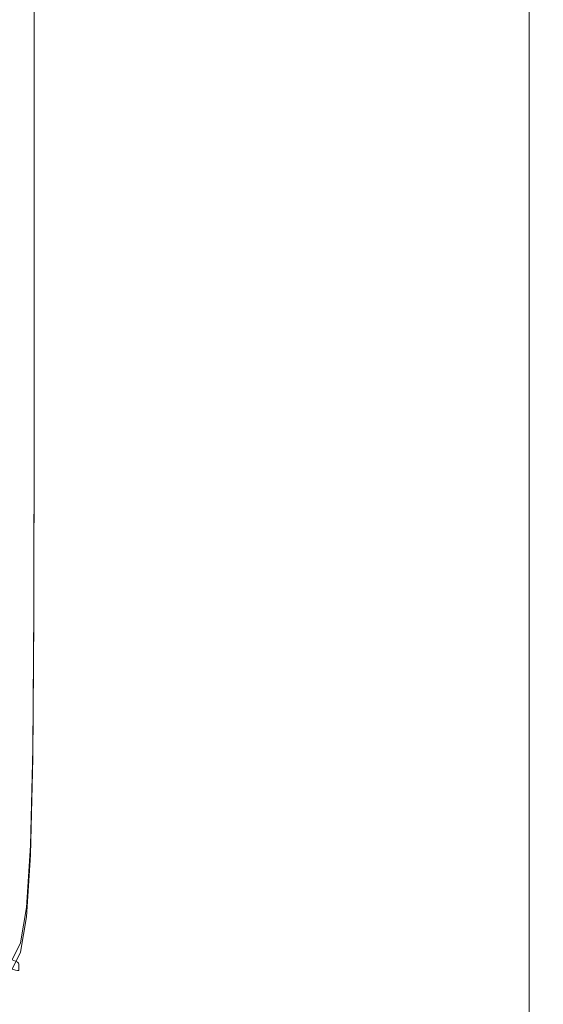
# Model space of a CAD drawing. Extents: x -25 to 25, y -152 to 38.
# Drawn here: x 14 to 25, y -115 to -96 of the extents above; entities that cross this region are included whole.
import ezdxf

# ---------------------------------------------------------------- set-up
doc = ezdxf.new("R2010")
doc.units = 0
doc.header["$LTSCALE"] = 500
doc.header["$MEASUREMENT"] = 0
doc.layers.add('CHROM', color=251, linetype='Continuous')

msp = doc.modelspace()

# ---------------------------------------------------------------- linework, layer by layer
at = {"layer": 'CHROM', "lineweight": 0}
for points, invisible_edges in [([(24.75, -96.111, 120.99), (24.835, -96.043, 120.659), (24.835, -86.465, 120.659), (24.75, -86.546, 120.99)], 15), ([(24.75, -96.111, 110.887), (24.75, -86.546, 110.887), (24.835, -86.465, 111.194), (24.835, -96.043, 111.194)], 15), ([(24.835, -96.043, 120.659), (24.878, -96.009, 120.247), (24.878, -86.425, 120.247), (24.835, -86.465, 120.659)], 15), ([(24.835, -96.043, 111.194), (24.835, -86.465, 111.194), (24.878, -86.425, 111.583), (24.878, -96.009, 111.583)], 15), ([(24.878, -96.009, 120.247), (24.892, -95.997, 119.744), (24.892, -86.412, 119.744), (24.878, -86.425, 120.247)], 15), ([(24.878, -96.009, 111.583), (24.878, -86.425, 111.583), (24.892, -86.412, 112.065), (24.892, -95.997, 112.065)], 15), ([(24.892, -95.997, 119.744), (24.892, -95.997, 119.139), (24.892, -86.412, 119.139), (24.892, -86.412, 119.744)], 15), ([(24.892, -95.997, 115.88), (24.892, -95.997, 114.998), (24.892, -86.412, 114.998), (24.892, -86.412, 115.88)], 15), ([(24.892, -95.997, 114.998), (24.892, -95.997, 114.147), (24.892, -86.412, 114.147), (24.892, -86.412, 114.998)], 15), ([(24.892, -95.997, 114.147), (24.892, -95.997, 113.355), (24.892, -86.412, 113.355), (24.892, -86.412, 114.147)], 15), ([(24.892, -95.997, 113.355), (24.892, -95.997, 112.652), (24.892, -86.412, 112.652), (24.892, -86.412, 113.355)], 15), ([(24.892, -95.997, 115.88), (24.892, -86.412, 115.88), (24.892, -86.412, 116.763), (24.892, -95.997, 116.763)], 15), ([(24.892, -95.997, 116.763), (24.892, -86.412, 116.763), (24.892, -86.412, 117.62), (24.892, -95.997, 117.62)], 15), ([(24.892, -95.997, 117.62), (24.892, -86.412, 117.62), (24.892, -86.412, 118.422), (24.892, -95.997, 118.422)], 15), ([(24.892, -95.997, 118.422), (24.892, -86.412, 118.422), (24.892, -86.412, 119.139), (24.892, -95.997, 119.139)], 15), ([(24.892, -95.997, 112.065), (24.892, -86.412, 112.065), (24.892, -86.412, 112.652), (24.892, -95.997, 112.652)], 15), ([(24.607, -96.225, 121.252), (24.607, -86.679, 121.252), (24.394, -86.88, 121.455), (24.394, -96.395, 121.455)], 15), ([(24.607, -96.225, 110.649), (24.394, -96.395, 110.469), (24.394, -86.88, 110.469), (24.607, -86.679, 110.649)], 15), ([(24.75, -96.111, 120.99), (24.75, -86.546, 120.99), (24.607, -86.679, 121.252), (24.607, -96.225, 121.252)], 11), ([(24.75, -96.111, 110.887), (24.607, -96.225, 110.649), (24.607, -86.679, 110.649), (24.75, -86.546, 110.887)], 13), ([(24.394, -96.395, 121.455), (24.394, -86.88, 121.455), (24.095, -87.161, 121.61), (24.095, -96.634, 121.61)], 15), ([(24.394, -96.395, 110.469), (24.095, -96.634, 110.334), (24.095, -87.161, 110.334), (24.394, -86.88, 110.469)], 15), ([(24.095, -96.634, 121.61), (24.095, -87.161, 121.61), (23.696, -87.536, 121.728), (23.696, -96.952, 121.728)], 15), ([(24.095, -96.634, 110.334), (23.696, -96.952, 110.234), (23.696, -87.536, 110.234), (24.095, -87.161, 110.334)], 15), ([(23.184, -97.362, 121.82), (23.696, -96.952, 121.728), (23.696, -87.536, 121.728), (23.184, -88.017, 121.82)], 15), ([(23.184, -97.362, 110.156), (23.184, -88.017, 110.156), (23.696, -87.536, 110.234), (23.696, -96.952, 110.234)], 15), ([(22.551, -97.844, 121.889), (23.184, -97.362, 121.82), (23.184, -88.017, 121.82), (22.551, -88.585, 121.889)], 15), ([(22.551, -97.844, 110.097), (22.551, -88.585, 110.097), (23.184, -88.017, 110.156), (23.184, -97.362, 110.156)], 15), ([(21.793, -98.381, 121.938), (22.551, -97.844, 121.889), (22.551, -88.585, 121.889), (21.793, -89.217, 121.938)], 15), ([(21.793, -98.381, 110.056), (21.793, -89.217, 110.056), (22.551, -88.585, 110.097), (22.551, -97.844, 110.097)], 15), ([(20.903, -98.955, 121.971), (21.793, -98.381, 121.938), (21.793, -89.217, 121.938), (20.903, -89.892, 121.971)], 15), ([(20.903, -98.955, 110.028), (20.903, -89.892, 110.028), (21.793, -89.217, 110.056), (21.793, -98.381, 110.056)], 15), ([(20.903, -98.955, 121.971), (20.903, -89.892, 121.971), (19.876, -90.59, 121.991), (19.876, -99.548, 121.991)], 15), ([(20.903, -98.955, 110.028), (19.876, -99.548, 110.011), (19.876, -90.59, 110.011), (20.903, -89.892, 110.028)], 15), ([(19.876, -99.548, 121.991), (19.876, -90.59, 121.991), (18.705, -91.289, 122.001), (18.705, -100.142, 122.001)], 15), ([(19.876, -99.548, 110.011), (18.705, -100.142, 110.003), (18.705, -91.289, 110.003), (19.876, -90.59, 110.011)], 15), ([(18.705, -100.142, 122.001), (18.705, -91.289, 122.001), (17.385, -91.967, 122.004), (17.385, -100.718, 122.004)], 15), ([(18.705, -100.142, 110.003), (17.385, -100.718, 110), (17.385, -91.967, 110), (18.705, -91.289, 110.003)], 15), ([(17.385, -100.718, 122.004), (17.385, -91.967, 122.004), (15.91, -92.604, 122.004), (15.91, -101.26, 122.004)], 15), ([(17.385, -100.718, 110), (15.91, -101.26, 110), (15.91, -92.604, 110), (17.385, -91.967, 110)], 15), ([(14.725, -92.212, 157.43), (14.597, -92.268, 157.523), (14.597, -98.591, 157.885), (14.725, -98.552, 157.793)], 15), ([(14.81, -92.177, 157.321), (14.725, -92.212, 157.43), (14.725, -98.552, 157.793), (14.81, -98.528, 157.685)], 13), ([(14.81, -92.177, 157.321), (14.81, -98.528, 157.685), (14.862, -98.518, 157.559), (14.862, -92.16, 157.195)], 15), ([(14.862, -92.16, 157.195), (14.862, -98.518, 157.559), (14.887, -98.517, 157.414), (14.887, -92.156, 157.049)], 15), ([(14.887, -92.156, 157.049), (14.887, -98.517, 157.414), (14.896, -98.524, 157.247), (14.896, -92.161, 156.883)], 15), ([(14.896, -92.161, 156.883), (14.896, -98.524, 157.247), (14.896, -98.535, 157.059), (14.896, -92.172, 156.695)], 15), ([(14.896, -92.184, 156.482), (14.896, -92.172, 156.695), (14.896, -98.535, 157.059), (14.896, -98.547, 156.847)], 15), ([(14.896, -92.197, 156.252), (14.896, -92.184, 156.482), (14.896, -98.547, 156.847), (14.896, -98.56, 156.617)], 15), ([(14.896, -92.211, 156.011), (14.896, -92.197, 156.252), (14.896, -98.56, 156.617), (14.896, -98.574, 156.375)], 15), ([(14.896, -92.225, 155.763), (14.896, -92.211, 156.011), (14.896, -98.574, 156.375), (14.896, -98.588, 156.128)], 15), ([(14.597, -92.268, 157.523), (14.418, -92.349, 157.602), (14.418, -98.648, 157.963), (14.597, -98.591, 157.885)], 15), ([(14.725, -92.4, 154.133), (14.725, -98.74, 154.496), (14.597, -98.789, 154.413), (14.597, -92.466, 154.051)], 15), ([(14.81, -92.354, 154.232), (14.81, -98.705, 154.596), (14.725, -98.74, 154.496), (14.725, -92.4, 154.133)], 11), ([(14.81, -92.354, 154.232), (14.862, -92.323, 154.352), (14.862, -98.681, 154.716), (14.81, -98.705, 154.596)], 15), ([(14.862, -92.323, 154.352), (14.887, -92.302, 154.491), (14.887, -98.664, 154.856), (14.862, -98.681, 154.716)], 15), ([(14.887, -92.302, 154.491), (14.896, -92.289, 154.653), (14.896, -98.652, 155.018), (14.887, -98.664, 154.856)], 15), ([(14.896, -92.225, 155.763), (14.896, -98.588, 156.128), (14.896, -98.602, 155.881), (14.896, -92.239, 155.516)], 15), ([(14.896, -92.239, 155.516), (14.896, -98.602, 155.881), (14.896, -98.616, 155.64), (14.896, -92.253, 155.276)], 15), ([(14.896, -92.253, 155.276), (14.896, -98.616, 155.64), (14.896, -98.629, 155.412), (14.896, -92.266, 155.048)], 15), ([(14.896, -92.266, 155.048), (14.896, -98.629, 155.412), (14.896, -98.641, 155.203), (14.896, -92.278, 154.838)], 15), ([(14.896, -92.289, 154.653), (14.896, -92.278, 154.838), (14.896, -98.641, 155.203), (14.896, -98.652, 155.018)], 15), ([(14.274, -101.748, 122.004), (15.91, -101.26, 122.004), (15.91, -92.604, 122.004), (14.274, -93.178, 122.004)], 15), ([(14.274, -101.748, 110), (14.274, -93.178, 110), (15.91, -92.604, 110), (15.91, -101.26, 110)], 15), ([(14.597, -92.466, 154.051), (14.597, -98.789, 154.413), (14.418, -98.855, 154.347), (14.418, -92.556, 153.986)], 15), ([(24.75, -105.407, 120.99), (24.75, -96.111, 120.99), (24.607, -96.225, 121.252), (24.607, -105.502, 121.252)], 11), ([(24.75, -105.407, 110.887), (24.607, -105.502, 110.649), (24.607, -96.225, 110.649), (24.75, -96.111, 110.887)], 13), ([(24.75, -105.407, 120.99), (24.835, -105.35, 120.659), (24.835, -96.043, 120.659), (24.75, -96.111, 120.99)], 15), ([(24.75, -105.407, 110.887), (24.75, -96.111, 110.887), (24.835, -96.043, 111.194), (24.835, -105.35, 111.194)], 15), ([(24.835, -105.35, 120.659), (24.878, -105.322, 120.247), (24.878, -96.009, 120.247), (24.835, -96.043, 120.659)], 15), ([(24.835, -105.35, 111.194), (24.835, -96.043, 111.194), (24.878, -96.009, 111.583), (24.878, -105.322, 111.583)], 15), ([(24.878, -105.322, 120.247), (24.892, -105.313, 119.744), (24.892, -95.997, 119.744), (24.878, -96.009, 120.247)], 15), ([(24.878, -105.322, 111.583), (24.878, -96.009, 111.583), (24.892, -95.997, 112.065), (24.892, -105.313, 112.065)], 15), ([(24.892, -105.313, 119.744), (24.892, -105.313, 119.139), (24.892, -95.997, 119.139), (24.892, -95.997, 119.744)], 15), ([(24.892, -105.313, 115.88), (24.892, -105.313, 114.998), (24.892, -95.997, 114.998), (24.892, -95.997, 115.88)], 15), ([(24.892, -105.313, 114.998), (24.892, -105.313, 114.147), (24.892, -95.997, 114.147), (24.892, -95.997, 114.998)], 15), ([(24.892, -105.313, 114.147), (24.892, -105.313, 113.355), (24.892, -95.997, 113.355), (24.892, -95.997, 114.147)], 15), ([(24.892, -105.313, 113.355), (24.892, -105.313, 112.652), (24.892, -95.997, 112.652), (24.892, -95.997, 113.355)], 15), ([(24.892, -105.313, 115.88), (24.892, -95.997, 115.88), (24.892, -95.997, 116.763), (24.892, -105.313, 116.763)], 15), ([(24.892, -105.313, 116.763), (24.892, -95.997, 116.763), (24.892, -95.997, 117.62), (24.892, -105.313, 117.62)], 15), ([(24.892, -105.313, 117.62), (24.892, -95.997, 117.62), (24.892, -95.997, 118.422), (24.892, -105.313, 118.422)], 15), ([(24.892, -105.313, 118.422), (24.892, -95.997, 118.422), (24.892, -95.997, 119.139), (24.892, -105.313, 119.139)], 15), ([(24.892, -105.313, 112.065), (24.892, -95.997, 112.065), (24.892, -95.997, 112.652), (24.892, -105.313, 112.652)], 15), ([(24.607, -105.502, 121.252), (24.607, -96.225, 121.252), (24.394, -96.395, 121.455), (24.394, -105.644, 121.455)], 15), ([(24.607, -105.502, 110.649), (24.394, -105.644, 110.469), (24.394, -96.395, 110.469), (24.607, -96.225, 110.649)], 15), ([(24.394, -105.644, 121.455), (24.394, -96.395, 121.455), (24.095, -96.634, 121.61), (24.095, -105.842, 121.61)], 15), ([(24.394, -105.644, 110.469), (24.095, -105.842, 110.334), (24.095, -96.634, 110.334), (24.394, -96.395, 110.469)], 15), ([(24.095, -105.842, 121.61), (24.095, -96.634, 121.61), (23.696, -96.952, 121.728), (23.696, -106.107, 121.728)], 15), ([(24.095, -105.842, 110.334), (23.696, -106.107, 110.234), (23.696, -96.952, 110.234), (24.095, -96.634, 110.334)], 15), ([(23.184, -106.447, 121.82), (23.696, -106.107, 121.728), (23.696, -96.952, 121.728), (23.184, -97.362, 121.82)], 15), ([(23.184, -106.447, 110.156), (23.184, -97.362, 110.156), (23.696, -96.952, 110.234), (23.696, -106.107, 110.234)], 15), ([(22.551, -106.849, 121.889), (23.184, -106.447, 121.82), (23.184, -97.362, 121.82), (22.551, -97.844, 121.889)], 15), ([(22.551, -106.849, 110.097), (22.551, -97.844, 110.097), (23.184, -97.362, 110.156), (23.184, -106.447, 110.156)], 15), ([(21.793, -107.295, 121.938), (22.551, -106.849, 121.889), (22.551, -97.844, 121.889), (21.793, -98.381, 121.938)], 15), ([(21.793, -107.295, 110.056), (21.793, -98.381, 110.056), (22.551, -97.844, 110.097), (22.551, -106.849, 110.097)], 15), ([(20.903, -107.773, 121.971), (21.793, -107.295, 121.938), (21.793, -98.381, 121.938), (20.903, -98.955, 121.971)], 15), ([(20.903, -107.773, 110.028), (20.903, -98.955, 110.028), (21.793, -98.381, 110.056), (21.793, -107.295, 110.056)], 15), ([(14.597, -103.57, 158.171), (14.597, -98.591, 157.885), (14.418, -98.648, 157.963), (14.418, -103.609, 158.247)], 15), ([(14.725, -103.545, 158.079), (14.725, -98.552, 157.793), (14.597, -98.591, 157.885), (14.597, -103.57, 158.171)], 15), ([(14.81, -103.53, 157.972), (14.81, -98.528, 157.685), (14.725, -98.552, 157.793), (14.725, -103.545, 158.079)], 11), ([(14.81, -103.53, 157.972), (14.862, -103.525, 157.846), (14.862, -98.518, 157.559), (14.81, -98.528, 157.685)], 15), ([(14.81, -103.707, 154.883), (14.81, -98.705, 154.596), (14.862, -98.681, 154.716), (14.862, -103.688, 155.003)], 15), ([(14.862, -103.525, 157.846), (14.887, -103.528, 157.701), (14.887, -98.517, 157.414), (14.862, -98.518, 157.559)], 15), ([(14.862, -103.688, 155.003), (14.862, -98.681, 154.716), (14.887, -98.664, 154.856), (14.887, -103.674, 155.143)], 15), ([(14.887, -103.528, 157.701), (14.896, -103.535, 157.534), (14.896, -98.524, 157.247), (14.887, -98.517, 157.414)], 15), ([(14.887, -103.674, 155.143), (14.887, -98.664, 154.856), (14.896, -98.652, 155.018), (14.896, -103.663, 155.305)], 15), ([(14.896, -103.535, 157.534), (14.896, -103.546, 157.346), (14.896, -98.535, 157.059), (14.896, -98.524, 157.247)], 15), ([(14.896, -103.558, 157.134), (14.896, -98.547, 156.847), (14.896, -98.535, 157.059), (14.896, -103.546, 157.346)], 15), ([(14.896, -103.571, 156.904), (14.896, -98.56, 156.617), (14.896, -98.547, 156.847), (14.896, -103.558, 157.134)], 15), ([(14.896, -103.585, 156.662), (14.896, -98.574, 156.375), (14.896, -98.56, 156.617), (14.896, -103.571, 156.904)], 15), ([(14.896, -103.599, 156.415), (14.896, -98.588, 156.128), (14.896, -98.574, 156.375), (14.896, -103.585, 156.662)], 15), ([(14.896, -103.599, 156.415), (14.896, -103.613, 156.168), (14.896, -98.602, 155.881), (14.896, -98.588, 156.128)], 15), ([(14.896, -103.613, 156.168), (14.896, -103.627, 155.927), (14.896, -98.616, 155.64), (14.896, -98.602, 155.881)], 15), ([(14.896, -103.627, 155.927), (14.896, -103.64, 155.699), (14.896, -98.629, 155.412), (14.896, -98.616, 155.64)], 15), ([(14.896, -103.64, 155.699), (14.896, -103.652, 155.49), (14.896, -98.641, 155.203), (14.896, -98.629, 155.412)], 15), ([(14.896, -103.663, 155.305), (14.896, -98.652, 155.018), (14.896, -98.641, 155.203), (14.896, -103.652, 155.49)], 15), ([(14.597, -103.769, 154.698), (14.418, -103.816, 154.631), (14.418, -98.855, 154.347), (14.597, -98.789, 154.413)], 15), ([(14.725, -103.734, 154.782), (14.597, -103.769, 154.698), (14.597, -98.789, 154.413), (14.725, -98.74, 154.496)], 15), ([(14.81, -103.707, 154.883), (14.725, -103.734, 154.782), (14.725, -98.74, 154.496), (14.81, -98.705, 154.596)], 13), ([(20.903, -107.773, 121.971), (20.903, -98.955, 121.971), (19.876, -99.548, 121.991), (19.876, -108.266, 121.991)], 15), ([(20.903, -107.773, 110.028), (19.876, -108.266, 110.011), (19.876, -99.548, 110.011), (20.903, -98.955, 110.028)], 15), ([(19.876, -108.266, 121.991), (19.876, -99.548, 121.991), (18.705, -100.142, 122.001), (18.705, -108.76, 122.001)], 15), ([(19.876, -108.266, 110.011), (18.705, -108.76, 110.003), (18.705, -100.142, 110.003), (19.876, -99.548, 110.011)], 15), ([(18.705, -108.76, 122.001), (18.705, -100.142, 122.001), (17.385, -100.718, 122.004), (17.385, -109.239, 122.004)], 15), ([(18.705, -108.76, 110.003), (17.385, -109.239, 110), (17.385, -100.718, 110), (18.705, -100.142, 110.003)], 15), ([(17.385, -109.239, 122.004), (17.385, -100.718, 122.004), (15.91, -101.26, 122.004), (15.91, -109.689, 122.004)], 15), ([(17.385, -109.239, 110), (15.91, -109.689, 110), (15.91, -101.26, 110), (17.385, -100.718, 110)], 15), ([(14.274, -110.095, 122.004), (15.91, -109.689, 122.004), (15.91, -101.26, 122.004), (14.274, -101.748, 122.004)], 15), ([(14.274, -110.095, 110), (14.274, -101.748, 110), (15.91, -101.26, 110), (15.91, -109.689, 110)], 15), ([(14.59, -107.369, 158.387), (14.597, -103.57, 158.171), (14.418, -103.609, 158.247), (14.412, -107.393, 158.462)], 15), ([(14.717, -107.354, 158.297), (14.725, -103.545, 158.079), (14.597, -103.57, 158.171), (14.59, -107.369, 158.387)], 15), ([(14.802, -107.347, 158.19), (14.81, -103.53, 157.972), (14.725, -103.545, 158.079), (14.717, -107.354, 158.297)], 11), ([(14.802, -107.347, 158.19), (14.853, -107.346, 158.065), (14.862, -103.525, 157.846), (14.81, -103.53, 157.972)], 15), ([(14.853, -107.346, 158.065), (14.879, -107.351, 157.919), (14.887, -103.528, 157.701), (14.862, -103.525, 157.846)], 15), ([(14.879, -107.351, 157.919), (14.887, -107.359, 157.753), (14.896, -103.535, 157.534), (14.887, -103.528, 157.701)], 15), ([(14.887, -107.359, 157.753), (14.887, -107.37, 157.565), (14.896, -103.546, 157.346), (14.896, -103.535, 157.534)], 15), ([(14.887, -107.382, 157.353), (14.896, -103.558, 157.134), (14.896, -103.546, 157.346), (14.887, -107.37, 157.565)], 15), ([(14.887, -107.395, 157.123), (14.896, -103.571, 156.904), (14.896, -103.558, 157.134), (14.887, -107.382, 157.353)], 15), ([(14.887, -107.409, 156.881), (14.896, -103.585, 156.662), (14.896, -103.571, 156.904), (14.887, -107.395, 157.123)], 15), ([(14.887, -107.423, 156.634), (14.896, -103.599, 156.415), (14.896, -103.585, 156.662), (14.887, -107.409, 156.881)], 15), ([(14.887, -107.423, 156.634), (14.887, -107.437, 156.387), (14.896, -103.613, 156.168), (14.896, -103.599, 156.415)], 15), ([(14.887, -107.437, 156.387), (14.887, -107.451, 156.146), (14.896, -103.627, 155.927), (14.896, -103.613, 156.168)], 15), ([(14.59, -107.568, 154.917), (14.412, -107.6, 154.849), (14.418, -103.816, 154.631), (14.597, -103.769, 154.698)], 15), ([(14.717, -107.543, 155), (14.59, -107.568, 154.917), (14.597, -103.769, 154.698), (14.725, -103.734, 154.782)], 15), ([(14.802, -107.524, 155.101), (14.717, -107.543, 155), (14.725, -103.734, 154.782), (14.81, -103.707, 154.883)], 13), ([(14.802, -107.524, 155.101), (14.81, -103.707, 154.883), (14.862, -103.688, 155.003), (14.853, -107.509, 155.221)], 15), ([(14.853, -107.509, 155.221), (14.862, -103.688, 155.003), (14.887, -103.674, 155.143), (14.879, -107.497, 155.362)], 15), ([(14.879, -107.497, 155.362), (14.887, -103.674, 155.143), (14.896, -103.663, 155.305), (14.887, -107.487, 155.524)], 15), ([(14.887, -107.451, 156.146), (14.887, -107.464, 155.918), (14.896, -103.64, 155.699), (14.896, -103.627, 155.927)], 15), ([(14.887, -107.464, 155.918), (14.887, -107.476, 155.709), (14.896, -103.652, 155.49), (14.896, -103.64, 155.699)], 15), ([(14.887, -107.487, 155.524), (14.896, -103.663, 155.305), (14.896, -103.652, 155.49), (14.887, -107.476, 155.709)], 15), ([(24.75, -105.407, 120.99), (24.75, -114.229, 120.99), (24.835, -114.183, 120.659), (24.835, -105.35, 120.659)], 15), ([(24.75, -105.407, 110.887), (24.835, -105.35, 111.194), (24.835, -114.183, 111.194), (24.75, -114.229, 110.887)], 15), ([(24.835, -105.35, 120.659), (24.835, -114.183, 120.659), (24.878, -114.16, 120.247), (24.878, -105.322, 120.247)], 15), ([(24.835, -105.35, 111.194), (24.878, -105.322, 111.583), (24.878, -114.16, 111.583), (24.835, -114.183, 111.194)], 15), ([(24.878, -105.322, 120.247), (24.878, -114.16, 120.247), (24.892, -114.153, 119.744), (24.892, -105.313, 119.744)], 15), ([(24.878, -105.322, 111.583), (24.892, -105.313, 112.065), (24.892, -114.153, 112.065), (24.878, -114.16, 111.583)], 15), ([(24.892, -105.313, 119.744), (24.892, -114.153, 119.744), (24.892, -114.153, 119.139), (24.892, -105.313, 119.139)], 15), ([(24.892, -105.313, 115.88), (24.892, -105.313, 116.763), (24.892, -114.153, 116.763), (24.892, -114.153, 115.88)], 15), ([(24.892, -105.313, 116.763), (24.892, -105.313, 117.62), (24.892, -114.153, 117.62), (24.892, -114.153, 116.763)], 15), ([(24.892, -105.313, 117.62), (24.892, -105.313, 118.422), (24.892, -114.153, 118.422), (24.892, -114.153, 117.62)], 15), ([(24.892, -105.313, 118.422), (24.892, -105.313, 119.139), (24.892, -114.153, 119.139), (24.892, -114.153, 118.422)], 15), ([(24.892, -105.313, 115.88), (24.892, -114.153, 115.88), (24.892, -114.153, 114.998), (24.892, -105.313, 114.998)], 15), ([(24.892, -105.313, 114.998), (24.892, -114.153, 114.998), (24.892, -114.153, 114.147), (24.892, -105.313, 114.147)], 15), ([(24.892, -105.313, 114.147), (24.892, -114.153, 114.147), (24.892, -114.153, 113.355), (24.892, -105.313, 113.355)], 15), ([(24.892, -105.313, 113.355), (24.892, -114.153, 113.355), (24.892, -114.153, 112.652), (24.892, -105.313, 112.652)], 15), ([(24.892, -105.313, 112.065), (24.892, -105.313, 112.652), (24.892, -114.153, 112.652), (24.892, -114.153, 112.065)], 15), ([(24.607, -105.502, 121.252), (24.394, -105.644, 121.455), (24.394, -114.421, 121.455), (24.607, -114.306, 121.252)], 15), ([(24.607, -105.502, 110.649), (24.607, -114.306, 110.649), (24.394, -114.421, 110.469), (24.394, -105.644, 110.469)], 15), ([(24.75, -105.407, 120.99), (24.607, -105.502, 121.252), (24.607, -114.306, 121.252), (24.75, -114.229, 120.99)], 13), ([(24.75, -105.407, 110.887), (24.75, -114.229, 110.887), (24.607, -114.306, 110.649), (24.607, -105.502, 110.649)], 11), ([(24.394, -105.644, 121.455), (24.095, -105.842, 121.61), (24.095, -114.582, 121.61), (24.394, -114.421, 121.455)], 15), ([(24.394, -105.644, 110.469), (24.394, -114.421, 110.469), (24.095, -114.582, 110.334), (24.095, -105.842, 110.334)], 15), ([(24.095, -105.842, 121.61), (23.696, -106.107, 121.728), (23.696, -114.797, 121.728), (24.095, -114.582, 121.61)], 15), ([(24.095, -105.842, 110.334), (24.095, -114.582, 110.334), (23.696, -114.797, 110.234), (23.696, -106.107, 110.234)], 15), ([(23.184, -106.447, 121.82), (23.184, -115.073, 121.82), (23.696, -114.797, 121.728), (23.696, -106.107, 121.728)], 15), ([(23.184, -106.447, 110.156), (23.696, -106.107, 110.234), (23.696, -114.797, 110.234), (23.184, -115.073, 110.156)], 15), ([(22.551, -106.849, 121.889), (22.551, -115.398, 121.889), (23.184, -115.073, 121.82), (23.184, -106.447, 121.82)], 15), ([(22.551, -106.849, 110.097), (23.184, -106.447, 110.156), (23.184, -115.073, 110.156), (22.551, -115.398, 110.097)], 15), ([(21.793, -107.295, 121.938), (21.793, -115.76, 121.938), (22.551, -115.398, 121.889), (22.551, -106.849, 121.889)], 15), ([(21.793, -107.295, 110.056), (22.551, -106.849, 110.097), (22.551, -115.398, 110.097), (21.793, -115.76, 110.056)], 15), ([(14.694, -110.143, 158.456), (14.717, -107.354, 158.297), (14.59, -107.369, 158.387), (14.568, -110.148, 158.545)], 15), ([(14.778, -110.142, 158.349), (14.802, -107.347, 158.19), (14.717, -107.354, 158.297), (14.694, -110.143, 158.456)], 11), ([(14.778, -110.142, 158.349), (14.828, -110.145, 158.225), (14.853, -107.346, 158.065), (14.802, -107.347, 158.19)], 15), ([(14.828, -110.145, 158.225), (14.853, -110.152, 158.08), (14.879, -107.351, 157.919), (14.853, -107.346, 158.065)], 15), ([(14.853, -110.152, 158.08), (14.862, -110.161, 157.914), (14.887, -107.359, 157.753), (14.879, -107.351, 157.919)], 15), ([(20.903, -107.773, 121.971), (20.903, -116.147, 121.971), (21.793, -115.76, 121.938), (21.793, -107.295, 121.938)], 15), ([(20.903, -107.773, 110.028), (21.793, -107.295, 110.056), (21.793, -115.76, 110.056), (20.903, -116.147, 110.028)], 15), ([(14.568, -110.148, 158.545), (14.59, -107.369, 158.387), (14.412, -107.393, 158.462), (14.391, -110.16, 158.618)], 15), ([(14.694, -110.331, 155.161), (14.568, -110.347, 155.078), (14.59, -107.568, 154.917), (14.717, -107.543, 155)], 15), ([(14.778, -110.319, 155.262), (14.694, -110.331, 155.161), (14.717, -107.543, 155), (14.802, -107.524, 155.101)], 13), ([(14.778, -110.319, 155.262), (14.802, -107.524, 155.101), (14.853, -107.509, 155.221), (14.828, -110.308, 155.382)], 15), ([(14.828, -110.308, 155.382), (14.853, -107.509, 155.221), (14.879, -107.497, 155.362), (14.853, -110.298, 155.522)], 15), ([(14.853, -110.298, 155.522), (14.879, -107.497, 155.362), (14.887, -107.487, 155.524), (14.862, -110.288, 155.684)], 15), ([(14.862, -110.161, 157.914), (14.862, -110.171, 157.725), (14.887, -107.37, 157.565), (14.887, -107.359, 157.753)], 15), ([(14.862, -110.184, 157.513), (14.887, -107.382, 157.353), (14.887, -107.37, 157.565), (14.862, -110.171, 157.725)], 15), ([(14.862, -110.197, 157.283), (14.887, -107.395, 157.123), (14.887, -107.382, 157.353), (14.862, -110.184, 157.513)], 15), ([(14.862, -110.211, 157.042), (14.887, -107.409, 156.881), (14.887, -107.395, 157.123), (14.862, -110.197, 157.283)], 15), ([(14.862, -110.225, 156.794), (14.887, -107.423, 156.634), (14.887, -107.409, 156.881), (14.862, -110.211, 157.042)], 15), ([(14.862, -110.225, 156.794), (14.862, -110.239, 156.547), (14.887, -107.437, 156.387), (14.887, -107.423, 156.634)], 15), ([(14.862, -110.239, 156.547), (14.862, -110.253, 156.307), (14.887, -107.451, 156.146), (14.887, -107.437, 156.387)], 15), ([(14.862, -110.253, 156.307), (14.862, -110.266, 156.079), (14.887, -107.464, 155.918), (14.887, -107.451, 156.146)], 15), ([(14.862, -110.266, 156.079), (14.862, -110.278, 155.869), (14.887, -107.476, 155.709), (14.887, -107.464, 155.918)], 15), ([(14.862, -110.288, 155.684), (14.887, -107.487, 155.524), (14.887, -107.476, 155.709), (14.862, -110.278, 155.869)], 15), ([(14.568, -110.347, 155.078), (14.391, -110.367, 155.01), (14.412, -107.6, 154.849), (14.59, -107.568, 154.917)], 15), ([(20.903, -107.773, 121.971), (19.876, -108.266, 121.991), (19.876, -116.547, 121.991), (20.903, -116.147, 121.971)], 15), ([(20.903, -107.773, 110.028), (20.903, -116.147, 110.028), (19.876, -116.547, 110.011), (19.876, -108.266, 110.011)], 15), ([(19.876, -108.266, 121.991), (18.705, -108.76, 122.001), (18.705, -116.948, 122.001), (19.876, -116.547, 121.991)], 15), ([(19.876, -108.266, 110.011), (19.876, -116.547, 110.011), (18.705, -116.948, 110.003), (18.705, -108.76, 110.003)], 15), ([(18.705, -108.76, 122.001), (17.385, -109.239, 122.004), (17.385, -117.336, 122.004), (18.705, -116.948, 122.001)], 15), ([(18.705, -108.76, 110.003), (18.705, -116.948, 110.003), (17.385, -117.336, 110), (17.385, -109.239, 110)], 15), ([(17.385, -109.239, 122.004), (15.91, -109.689, 122.004), (15.91, -117.701, 122.004), (17.385, -117.336, 122.004)], 15), ([(17.385, -109.239, 110), (17.385, -117.336, 110), (15.91, -117.701, 110), (15.91, -109.689, 110)], 15), ([(14.274, -110.095, 122.004), (14.274, -118.03, 122.004), (15.91, -117.701, 122.004), (15.91, -109.689, 122.004)], 15), ([(14.274, -110.095, 110), (15.91, -109.689, 110), (15.91, -117.701, 110), (14.274, -118.03, 110)], 15), ([(14.523, -112.07, 158.651), (14.568, -110.148, 158.545), (14.391, -110.16, 158.618), (14.35, -112.072, 158.722)], 15), ([(14.646, -112.073, 158.564), (14.694, -110.143, 158.456), (14.568, -110.148, 158.545), (14.523, -112.07, 158.651)], 15), ([(14.728, -112.079, 158.459), (14.778, -110.142, 158.349), (14.694, -110.143, 158.456), (14.646, -112.073, 158.564)], 11), ([(14.728, -112.079, 158.459), (14.778, -112.087, 158.335), (14.828, -110.145, 158.225), (14.778, -110.142, 158.349)], 15), ([(14.778, -112.087, 158.335), (14.802, -112.095, 158.191), (14.853, -110.152, 158.08), (14.828, -110.145, 158.225)], 15), ([(14.778, -112.249, 155.494), (14.828, -110.308, 155.382), (14.853, -110.298, 155.522), (14.802, -112.241, 155.633)], 15), ([(14.802, -112.095, 158.191), (14.81, -112.104, 158.025), (14.862, -110.161, 157.914), (14.853, -110.152, 158.08)], 15), ([(14.802, -112.241, 155.633), (14.853, -110.298, 155.522), (14.862, -110.288, 155.684), (14.81, -112.232, 155.795)], 15), ([(14.81, -112.104, 158.025), (14.81, -112.115, 157.837), (14.862, -110.171, 157.725), (14.862, -110.161, 157.914)], 15), ([(14.81, -112.127, 157.624), (14.862, -110.184, 157.513), (14.862, -110.171, 157.725), (14.81, -112.115, 157.837)], 15), ([(14.81, -112.14, 157.394), (14.862, -110.197, 157.283), (14.862, -110.184, 157.513), (14.81, -112.127, 157.624)], 15), ([(14.81, -112.154, 157.153), (14.862, -110.211, 157.042), (14.862, -110.197, 157.283), (14.81, -112.14, 157.394)], 15), ([(14.81, -112.168, 156.905), (14.862, -110.225, 156.794), (14.862, -110.211, 157.042), (14.81, -112.154, 157.153)], 15), ([(14.81, -112.168, 156.905), (14.81, -112.183, 156.659), (14.862, -110.239, 156.547), (14.862, -110.225, 156.794)], 15), ([(14.81, -112.183, 156.659), (14.81, -112.196, 156.418), (14.862, -110.253, 156.307), (14.862, -110.239, 156.547)], 15), ([(14.81, -112.196, 156.418), (14.81, -112.209, 156.19), (14.862, -110.266, 156.079), (14.862, -110.253, 156.307)], 15), ([(14.81, -112.209, 156.19), (14.81, -112.221, 155.98), (14.862, -110.278, 155.869), (14.862, -110.266, 156.079)], 15), ([(14.81, -112.232, 155.795), (14.862, -110.288, 155.684), (14.862, -110.278, 155.869), (14.81, -112.221, 155.98)], 15), ([(14.523, -112.268, 155.191), (14.35, -112.278, 155.124), (14.391, -110.367, 155.01), (14.568, -110.347, 155.078)], 15), ([(14.646, -112.262, 155.274), (14.523, -112.268, 155.191), (14.568, -110.347, 155.078), (14.694, -110.331, 155.161)], 15), ([(14.728, -112.256, 155.374), (14.646, -112.262, 155.274), (14.694, -110.331, 155.161), (14.778, -110.319, 155.262)], 13), ([(14.728, -112.256, 155.374), (14.778, -110.319, 155.262), (14.828, -110.308, 155.382), (14.778, -112.249, 155.494)], 15), ([(14.523, -112.07, 158.651), (14.35, -112.072, 158.722), (14.282, -113.289, 158.783), (14.448, -113.297, 158.715)], 15), ([(14.646, -112.073, 158.564), (14.523, -112.07, 158.651), (14.448, -113.297, 158.715), (14.567, -113.309, 158.63)], 15), ([(14.728, -112.079, 158.459), (14.646, -112.073, 158.564), (14.567, -113.309, 158.63), (14.646, -113.322, 158.528)], 13), ([(14.523, -112.268, 155.191), (14.448, -113.494, 155.268), (14.282, -113.494, 155.203), (14.35, -112.278, 155.124)], 15), ([(14.646, -112.262, 155.274), (14.567, -113.497, 155.348), (14.448, -113.494, 155.268), (14.523, -112.268, 155.191)], 15), ([(14.728, -112.256, 155.374), (14.646, -113.499, 155.447), (14.567, -113.497, 155.348), (14.646, -112.262, 155.274)], 11), ([(14.728, -112.079, 158.459), (14.646, -113.322, 158.528), (14.694, -113.334, 158.406), (14.778, -112.087, 158.335)], 15), ([(14.728, -112.256, 155.374), (14.778, -112.249, 155.494), (14.694, -113.497, 155.566), (14.646, -113.499, 155.447)], 15), ([(14.778, -112.087, 158.335), (14.694, -113.334, 158.406), (14.717, -113.344, 158.262), (14.802, -112.095, 158.191)], 15), ([(14.778, -112.249, 155.494), (14.802, -112.241, 155.633), (14.717, -113.491, 155.705), (14.694, -113.497, 155.566)], 15), ([(14.802, -112.095, 158.191), (14.717, -113.344, 158.262), (14.725, -113.355, 158.097), (14.81, -112.104, 158.025)], 15), ([(14.802, -112.241, 155.633), (14.81, -112.232, 155.795), (14.725, -113.482, 155.867), (14.717, -113.491, 155.705)], 15), ([(14.81, -112.104, 158.025), (14.725, -113.355, 158.097), (14.725, -113.366, 157.908), (14.81, -112.115, 157.837)], 15), ([(14.81, -112.127, 157.624), (14.81, -112.115, 157.837), (14.725, -113.366, 157.908), (14.725, -113.378, 157.696)], 15), ([(14.81, -112.14, 157.394), (14.81, -112.127, 157.624), (14.725, -113.378, 157.696), (14.725, -113.391, 157.466)], 15), ([(14.81, -112.154, 157.153), (14.81, -112.14, 157.394), (14.725, -113.391, 157.466), (14.725, -113.405, 157.224)], 15), ([(14.81, -112.168, 156.905), (14.81, -112.154, 157.153), (14.725, -113.405, 157.224), (14.725, -113.419, 156.977)], 15), ([(14.81, -112.168, 156.905), (14.725, -113.419, 156.977), (14.725, -113.433, 156.73), (14.81, -112.183, 156.659)], 15), ([(14.81, -112.183, 156.659), (14.725, -113.433, 156.73), (14.725, -113.447, 156.49), (14.81, -112.196, 156.418)], 15), ([(14.81, -112.196, 156.418), (14.725, -113.447, 156.49), (14.725, -113.46, 156.262), (14.81, -112.209, 156.19)], 15), ([(14.81, -112.209, 156.19), (14.725, -113.46, 156.262), (14.725, -113.472, 156.052), (14.81, -112.221, 155.98)], 15), ([(14.81, -112.232, 155.795), (14.81, -112.221, 155.98), (14.725, -113.472, 156.052), (14.725, -113.482, 155.867)], 15), ([(14.448, -113.297, 158.715), (14.282, -113.289, 158.783), (14.186, -113.975, 158.811), (14.338, -113.993, 158.747)], 15), ([(14.567, -113.309, 158.63), (14.448, -113.297, 158.715), (14.338, -113.993, 158.747), (14.448, -114.015, 158.667)], 15), ([(14.646, -113.322, 158.528), (14.567, -113.309, 158.63), (14.448, -114.015, 158.667), (14.523, -114.036, 158.567)], 13), ([(14.646, -113.322, 158.528), (14.523, -114.036, 158.567), (14.568, -114.053, 158.446), (14.694, -113.334, 158.406)], 15), ([(14.694, -113.334, 158.406), (14.568, -114.053, 158.446), (14.59, -114.065, 158.303), (14.717, -113.344, 158.262)], 15), ([(14.717, -113.344, 158.262), (14.59, -114.065, 158.303), (14.597, -114.076, 158.138), (14.725, -113.355, 158.097)], 15), ([(14.725, -113.355, 158.097), (14.597, -114.076, 158.138), (14.597, -114.087, 157.95), (14.725, -113.366, 157.908)], 15), ([(14.725, -113.378, 157.696), (14.725, -113.366, 157.908), (14.597, -114.087, 157.95), (14.597, -114.099, 157.737)], 15), ([(14.725, -113.391, 157.466), (14.725, -113.378, 157.696), (14.597, -114.099, 157.737), (14.597, -114.112, 157.507)], 15), ([(14.725, -113.405, 157.224), (14.725, -113.391, 157.466), (14.597, -114.112, 157.507), (14.597, -114.126, 157.266)], 15), ([(14.725, -113.419, 156.977), (14.725, -113.405, 157.224), (14.597, -114.126, 157.266), (14.597, -114.14, 157.018)], 15), ([(14.725, -113.419, 156.977), (14.597, -114.14, 157.018), (14.597, -114.155, 156.771), (14.725, -113.433, 156.73)], 15), ([(14.725, -113.433, 156.73), (14.597, -114.155, 156.771), (14.597, -114.168, 156.531), (14.725, -113.447, 156.49)], 15), ([(14.725, -113.447, 156.49), (14.597, -114.168, 156.531), (14.597, -114.181, 156.303), (14.725, -113.46, 156.262)], 15), ([(14.448, -113.494, 155.268), (14.338, -114.19, 155.314), (14.186, -114.179, 155.252), (14.282, -113.494, 155.203)], 15), ([(14.567, -113.497, 155.348), (14.448, -114.203, 155.393), (14.338, -114.19, 155.314), (14.448, -113.494, 155.268)], 15), ([(14.646, -113.499, 155.447), (14.523, -114.213, 155.49), (14.448, -114.203, 155.393), (14.567, -113.497, 155.348)], 11), ([(14.646, -113.499, 155.447), (14.694, -113.497, 155.566), (14.568, -114.215, 155.608), (14.523, -114.213, 155.49)], 15), ([(14.694, -113.497, 155.566), (14.717, -113.491, 155.705), (14.59, -114.212, 155.747), (14.568, -114.215, 155.608)], 15), ([(14.717, -113.491, 155.705), (14.725, -113.482, 155.867), (14.597, -114.204, 155.908), (14.59, -114.212, 155.747)], 15), ([(14.725, -113.46, 156.262), (14.597, -114.181, 156.303), (14.597, -114.193, 156.093), (14.725, -113.472, 156.052)], 15), ([(14.725, -113.482, 155.867), (14.725, -113.472, 156.052), (14.597, -114.193, 156.093), (14.597, -114.204, 155.908)], 15), ([(14.448, -114.015, 158.667), (14.338, -113.993, 158.747), (14.186, -114.326, 158.759), (14.282, -114.358, 158.683)], 15), ([(14.523, -114.036, 158.567), (14.448, -114.015, 158.667), (14.282, -114.358, 158.683), (14.35, -114.387, 158.585)], 9), ([(14.523, -114.036, 158.567), (14.35, -114.387, 158.585), (14.391, -114.407, 158.466), (14.568, -114.053, 158.446)], 13), ([(14.448, -114.203, 155.393), (14.282, -114.545, 155.416), (14.186, -114.522, 155.34), (14.338, -114.19, 155.314)], 15), ([(14.523, -114.213, 155.49), (14.35, -114.563, 155.512), (14.282, -114.545, 155.416), (14.448, -114.203, 155.393)], 9), ([(14.523, -114.213, 155.49), (14.568, -114.215, 155.608), (14.391, -114.57, 155.629), (14.35, -114.563, 155.512)], 11), ([(14.568, -114.053, 158.446), (14.391, -114.407, 158.466), (14.412, -114.422, 158.324), (14.59, -114.065, 158.303)], 13), ([(14.568, -114.215, 155.608), (14.59, -114.212, 155.747), (14.412, -114.568, 155.767), (14.391, -114.57, 155.629)], 11), ([(14.59, -114.065, 158.303), (14.412, -114.422, 158.324), (14.418, -114.434, 158.159), (14.597, -114.076, 158.138)], 13), ([(14.59, -114.212, 155.747), (14.597, -114.204, 155.908), (14.418, -114.561, 155.929), (14.412, -114.568, 155.767)], 11), ([(14.597, -114.076, 158.138), (14.418, -114.434, 158.159), (14.418, -114.445, 157.97), (14.597, -114.087, 157.95)], 13), ([(14.597, -114.099, 157.737), (14.597, -114.087, 157.95), (14.418, -114.445, 157.97), (14.418, -114.457, 157.758)], 11), ([(14.597, -114.112, 157.507), (14.597, -114.099, 157.737), (14.418, -114.457, 157.758), (14.418, -114.47, 157.528)], 11), ([(14.597, -114.126, 157.266), (14.597, -114.112, 157.507), (14.418, -114.47, 157.528), (14.418, -114.484, 157.286)], 11), ([(14.597, -114.14, 157.018), (14.597, -114.126, 157.266), (14.418, -114.484, 157.286), (14.418, -114.498, 157.039)], 11), ([(14.597, -114.14, 157.018), (14.418, -114.498, 157.039), (14.418, -114.512, 156.792), (14.597, -114.155, 156.771)], 13), ([(14.597, -114.155, 156.771), (14.418, -114.512, 156.792), (14.418, -114.526, 156.551), (14.597, -114.168, 156.531)], 13), ([(14.597, -114.168, 156.531), (14.418, -114.526, 156.551), (14.418, -114.539, 156.323), (14.597, -114.181, 156.303)], 13), ([(14.597, -114.181, 156.303), (14.418, -114.539, 156.323), (14.418, -114.551, 156.114), (14.597, -114.193, 156.093)], 13), ([(14.597, -114.204, 155.908), (14.597, -114.193, 156.093), (14.418, -114.551, 156.114), (14.418, -114.561, 155.929)], 11), ([(24.75, -114.229, 120.99), (24.607, -114.306, 121.252), (24.607, -122.432, 121.252), (24.75, -122.372, 120.99)], 13), ([(24.75, -114.229, 110.887), (24.75, -122.372, 110.887), (24.607, -122.432, 110.649), (24.607, -114.306, 110.649)], 11), ([(24.75, -114.229, 120.99), (24.75, -122.372, 120.99), (24.835, -122.336, 120.659), (24.835, -114.183, 120.659)], 15), ([(24.75, -114.229, 110.887), (24.835, -114.183, 111.194), (24.835, -122.336, 111.194), (24.75, -122.372, 110.887)], 15), ([(24.835, -114.183, 120.659), (24.835, -122.336, 120.659), (24.878, -122.318, 120.247), (24.878, -114.16, 120.247)], 15), ([(24.835, -114.183, 111.194), (24.878, -114.16, 111.583), (24.878, -122.318, 111.583), (24.835, -122.336, 111.194)], 15), ([(24.878, -114.16, 120.247), (24.878, -122.318, 120.247), (24.892, -122.312, 119.744), (24.892, -114.153, 119.744)], 15), ([(24.878, -114.16, 111.583), (24.892, -114.153, 112.065), (24.892, -122.312, 112.065), (24.878, -122.318, 111.583)], 15), ([(24.892, -114.153, 119.744), (24.892, -122.312, 119.744), (24.892, -122.312, 119.139), (24.892, -114.153, 119.139)], 15), ([(24.892, -114.153, 115.88), (24.892, -114.153, 116.763), (24.892, -122.312, 116.763), (24.892, -122.312, 115.88)], 15), ([(24.892, -114.153, 116.763), (24.892, -114.153, 117.62), (24.892, -122.312, 117.62), (24.892, -122.312, 116.763)], 15), ([(24.892, -114.153, 117.62), (24.892, -114.153, 118.422), (24.892, -122.312, 118.422), (24.892, -122.312, 117.62)], 15), ([(24.892, -114.153, 118.422), (24.892, -114.153, 119.139), (24.892, -122.312, 119.139), (24.892, -122.312, 118.422)], 15), ([(24.892, -114.153, 115.88), (24.892, -122.312, 115.88), (24.892, -122.312, 114.998), (24.892, -114.153, 114.998)], 15), ([(24.892, -114.153, 114.998), (24.892, -122.312, 114.998), (24.892, -122.312, 114.147), (24.892, -114.153, 114.147)], 15), ([(24.892, -114.153, 114.147), (24.892, -122.312, 114.147), (24.892, -122.312, 113.355), (24.892, -114.153, 113.355)], 15), ([(24.892, -114.153, 113.355), (24.892, -122.312, 113.355), (24.892, -122.312, 112.652), (24.892, -114.153, 112.652)], 15), ([(24.892, -114.153, 112.065), (24.892, -114.153, 112.652), (24.892, -122.312, 112.652), (24.892, -122.312, 112.065)], 15), ([(24.394, -114.421, 121.455), (24.095, -114.582, 121.61), (24.095, -122.65, 121.61), (24.394, -122.523, 121.455)], 15), ([(24.394, -114.421, 110.469), (24.394, -122.523, 110.469), (24.095, -122.65, 110.334), (24.095, -114.582, 110.334)], 15), ([(24.607, -114.306, 121.252), (24.394, -114.421, 121.455), (24.394, -122.523, 121.455), (24.607, -122.432, 121.252)], 15), ([(24.607, -114.306, 110.649), (24.607, -122.432, 110.649), (24.394, -122.523, 110.469), (24.394, -114.421, 110.469)], 15), ([(24.095, -114.582, 121.61), (23.696, -114.797, 121.728), (23.696, -122.819, 121.728), (24.095, -122.65, 121.61)], 15), ([(24.095, -114.582, 110.334), (24.095, -122.65, 110.334), (23.696, -122.819, 110.234), (23.696, -114.797, 110.234)], 15), ([(23.184, -115.073, 121.82), (23.184, -123.036, 121.82), (23.696, -122.819, 121.728), (23.696, -114.797, 121.728)], 15), ([(23.184, -115.073, 110.156), (23.696, -114.797, 110.234), (23.696, -122.819, 110.234), (23.184, -123.036, 110.156)], 15), ([(22.551, -115.398, 121.889), (22.551, -123.292, 121.889), (23.184, -123.036, 121.82), (23.184, -115.073, 121.82)], 15), ([(22.551, -115.398, 110.097), (23.184, -115.073, 110.156), (23.184, -123.036, 110.156), (22.551, -123.292, 110.097)], 15)]:
    msp.add_3dface(points, dxfattribs=dict(at, invisible_edges=invisible_edges))

doc.saveas('drawing.dxf')
